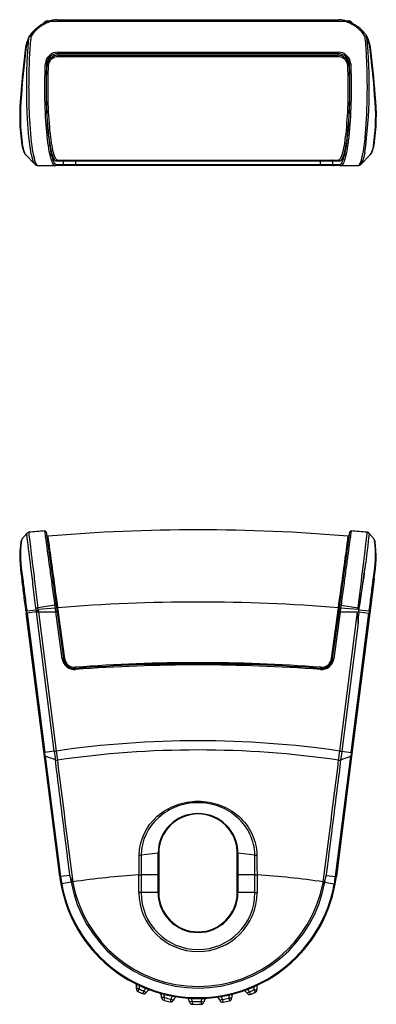
# Model space of a CAD drawing. Units: millimetres. Extents: x 274 to 3894, y -2654 to 831.
# Drawn here: x 3201 to 3265, y -106 to 70 of the extents above; entities that cross this region are included whole.
import ezdxf

# ---------------------------------------------------------------- set-up
doc = ezdxf.new("R2010")
doc.units = ezdxf.units.MM
doc.layers.add('hidden', color=2, linetype='Continuous')
doc.layers.add('tangent', color=7, linetype='Continuous')
doc.layers.add('visible', color=7, linetype='Continuous', lineweight=50)

msp = doc.modelspace()

# ---------------------------------------------------------------- linework, layer by layer
at = {"color": 7, "linetype": 'Continuous', "lineweight": 25}
for centre, radius, start, end in [((3261.49, 43.62), 0.0815, 260.1473, 270.2392), ((3232.91, -79.95), 24.88, 340.7012, 343.996)]:
    msp.add_arc(centre, radius, start, end, dxfattribs=at)
for points, knots in [([(3206.1, -22.47), (3206.1, -22.48), (3206.11, -22.54), (3206.17, -22.97), (3206.28, -23.76), (3206.6, -26.12), (3206.82, -27.68), (3207.31, -31.24), (3207.58, -33.22), (3207.86, -35.24)], [0.1632466, 0.1632466, 0.1632466, 0.1632466, 0.25, 0.25, 0.5, 0.5, 0.75, 0.75, 1, 1, 1, 1]), ([(3263.47, -21.97), (3263.47, -21.97), (3263.46, -22.01), (3263.41, -22.4), (3263.33, -23.1), (3263.13, -24.68), (3263.05, -25.3), (3262.88, -26.68), (3262.79, -27.43), (3262.69, -28.26)], [0.4139649, 0.4139649, 0.4139649, 0.4139649, 0.5, 0.5, 0.75, 0.75, 0.875, 0.875, 1, 1, 1, 1])]:
    msp.add_open_spline(points, degree=3, knots=knots, dxfattribs=at)
at = {"layer": 'hidden', "linetype": 'Continuous', "lineweight": 25}
for centre, radius, start, end in [((3204.44, 44.24), 0.694, 266.9085, 269.3582), ((3232.91, -78.95), 7, 122.0339, 127.0549), ((3240.41, -104.73), 1.5, 33.6632, 60.4439), ((3229.91, -105.7), 1.5, 10.1531, 38.6886), ((3235.41, -105.74), 1.5, 22.3532, 49.9984)]:
    msp.add_arc(centre, radius, start, end, dxfattribs=at)
at = {"layer": 'tangent', "color": 7, "linetype": 'Continuous', "lineweight": 25}
for p, q in [((3205.9, 69.19), (3205.63, 69.19)), ((3205.8, 69.02), (3205.9, 69.19)), ((3206.2, 69.19), (3205.9, 69.19)), ((3259.3, 69.22), (3206.52, 69.22)), ((3259.92, 69.19), (3259.62, 69.19)), ((3260.19, 69.19), (3259.92, 69.19)), ((3260.02, 69.02), (3259.92, 69.19)), ((3207.93, 63.75), (3257.89, 63.75)), ((3207.93, 63.48), (3208.01, 63.21)), ((3257.88, 63.48), (3207.93, 63.48)), ((3208.01, 63.21), (3257.81, 63.21)), ((3257.81, 63.21), (3257.88, 63.48)), ((3205.96, 61.39), (3205.89, 61.67)), ((3257.8, 62.95), (3208.02, 62.95)), ((3259.93, 61.67), (3259.85, 61.39)), ((3208.9, 44.34), (3207.66, 44.34)), ((3208.9, 43.74), (3208.9, 44.34)), ((3211.03, 44.34), (3208.9, 44.34)), ((3211.03, 44.34), (3211.03, 43.74)), ((3254.79, 44.34), (3211.03, 44.34)), ((3254.79, 43.74), (3254.79, 44.34)), ((3256.92, 44.34), (3254.79, 44.34)), ((3256.92, 44.34), (3256.92, 43.74)), ((3258.16, 44.34), (3256.92, 44.34)), ((3207.59, 43.75), (3207.66, 43.76)), ((3207.75, 43.74), (3208.9, 43.74)), ((3208.9, 43.74), (3211.03, 43.74)), ((3211.03, 43.74), (3254.79, 43.74)), ((3254.79, 43.74), (3256.92, 43.74)), ((3256.92, 43.74), (3258.07, 43.74)), ((3258.16, 43.76), (3258.23, 43.75)), ((3258.43, 43.55), (3261.47, 43.54)), ((3207.46, -35.27), (3207.39, -34.77)), ((3258.43, -34.77), (3258.36, -35.27)), ((3258.43, -34.77), (3261.47, -35.25)), ((3202.41, -36.18), (3205.57, -61)), ((3204.01, -35.58), (3203.98, -35.3)), ((3204.08, -35.97), (3204.04, -35.58)), ((3204.09, -35.99), (3204.44, -35.95)), ((3207.24, -60.79), (3204.09, -35.99)), ((3204.39, -35.55), (3204.44, -35.93)), ((3204.44, -35.93), (3207.59, -60.74)), ((3204.44, -35.95), (3207.55, -35.95)), ((3207.55, -35.95), (3207.46, -35.27)), ((3207.75, -35.92), (3207.55, -35.95)), ((3208.7, -44.33), (3207.55, -35.95)), ((3207.86, -35.24), (3209.09, -44.27)), ((3256.72, -44.27), (3257.96, -35.24)), ((3258.27, -35.95), (3257.12, -44.33)), ((3258.16, -35.27), (3257.96, -35.24)), ((3258.27, -35.95), (3258.07, -35.92)), ((3258.23, -60.74), (3261.38, -35.95)), ((3258.36, -35.27), (3258.27, -35.95)), ((3258.27, -35.95), (3261.38, -35.95)), ((3260.25, -61), (3263.41, -36.18)), ((3261.48, -37.97), (3258.58, -60.78)), ((3208.9, -44.3), (3208.7, -44.33)), ((3208.9, -44.3), (3209.09, -44.27)), ((3256.92, -44.3), (3256.72, -44.27)), ((3256.92, -44.3), (3257.12, -44.33)), ((3211.03, -46.02), (3211.01, -45.82)), ((3211.03, -46.02), (3211.04, -46.22)), ((3254.79, -46.02), (3254.77, -46.22)), ((3254.79, -46.02), (3254.8, -45.82)), ((3205.65, -61.63), (3208.37, -83.08)), ((3257.44, -83.08), (3260.17, -61.63)), ((3210.06, -82.91), (3208.37, -83.08)), ((3210.27, -84.12), (3208.58, -84.43)), ((3222.38, -85.95), (3222.38, -82.8)), ((3222.76, -82.78), (3222.76, -85.95)), ((3225.79, -85.95), (3225.79, -82.78)), ((3225.91, -82.78), (3225.79, -82.78)), ((3240.03, -82.78), (3239.91, -82.78)), ((3240.03, -82.78), (3240.03, -85.95)), ((3243.06, -85.95), (3243.06, -82.78)), ((3243.44, -82.8), (3243.44, -85.95)), ((3255.54, -84.12), (3255.46, -84.1)), ((3255.54, -84.12), (3257.23, -84.43)), ((3255.76, -82.91), (3257.44, -83.08)), ((3208.58, -84.43), (3208.44, -84.45)), ((3257.23, -84.43), (3257.38, -84.45)), ((3222.76, -85.95), (3222.38, -85.95)), ((3225.79, -85.95), (3222.76, -85.95)), ((3225.91, -85.95), (3225.79, -85.95)), ((3240.03, -85.95), (3239.91, -85.95)), ((3243.06, -85.95), (3240.03, -85.95)), ((3243.06, -85.95), (3243.44, -85.95))]:
    msp.add_line(p, q, dxfattribs=at)
for centre, radius, start, end in [((3208.29, 63.3), 6.12, 120.7331, 148.0907), ((3215.13, 49.64), 21.39, 113.7305, 117.7792), ((3207.77, 66.95), 2.59, 89.7612, 118.7081), ((3258.05, 66.95), 2.59, 61.2917, 90.2389), ((3250.69, 49.64), 21.39, 62.2208, 66.2695), ((3257.53, 63.3), 6.12, 32.0439, 59.2678), ((3222.02, 59.81), 20.39, 160.9932, 165.9375), ((3172.3, 57.79), 91.17, 352.4764, 5.454), ((3243.91, 59.83), 20.27, 14.0859, 19.077), ((3349.59, 45.93), 148.54, 172.7187, 176.0842), ((3207.85, 61.57), 2.18, 87.9496, 175.9199), ((3207.85, 61.52), 1.96, 87.4235, 175.7476), ((3207.95, 61.22), 1.99, 88.2091, 175.2647), ((3257.87, 61.22), 1.99, 4.7331, 91.7932), ((3257.97, 61.52), 1.96, 4.2549, 92.5739), ((3257.97, 61.57), 2.18, 4.0823, 92.0482), ((3112.56, 45.56), 152.22, 3.9494, 7.247), ((3207.95, 61.17), 1.78, 87.8571, 175.0731), ((3257.87, 61.17), 1.78, 4.9243, 92.1455), ((3237.76, 52.34), 36.55, 174.1367, 188.3891), ((3228.19, 52.34), 36.42, 351.5421, 5.8414), ((3207.41, 43.64), 0.0965, 255.0015, 270.0644), ((3258.4, 43.64), 0.0965, 269.9588, 284.9985), ((3222.91, -25.85), 21.67, 173.08, 190.4248), ((3242.41, -25.86), 22.16, 349.6455, 6.7561), ((3232.81, -205.63), 172.73, 98.4609, 99.4865), ((3232.91, -335.95), 301.75, 85.2378, 94.7622), ((3203.1, -42.04), 5.9, 96.7485, 98.1704), ((3070.1, -52.61), 133.33, 7.0789, 7.2665), ((3195.91, -36.29), 8.49, 4.9552, 7.0518), ((3349.49, -46.83), 86.74, 172.6594, 172.9477), ((3210.88, -44.03), 2.2, 187.8, 274.3159), ((3210.88, -44.03), 1.8, 187.8, 274.3159), ((3232.91, -335.95), 290.95, 85.6841, 94.3159), ((3232.91, -335.95), 290.55, 85.6841, 94.3159), ((3254.94, -44.03), 2.2, 265.6841, 352.2), ((3254.94, -44.03), 1.8, 265.6841, 352.2), ((3232.91, -235.95), 177.03, 81.7778, 98.2222), ((3746.64, 13.38), 544.48, 187.8293, 187.9935), ((3971.38, 45.52), 771.15, 187.91991, 188.04174), ((3232.91, -235.95), 175.39, 81.7755, 98.2245), ((2577.18, 33.91), 687.59, 351.95133, 352.08804), ((5677.3, 240.56), 2487.99, 186.99333, 187.49718), ((660.55, 256.71), 2616.97, 352.51782, 352.99684), ((3232.91, -79), 7.12, 0.3144, 179.6856), ((3208.14, -81.43), 1.66, 272.9876, 278.048), ((3232.72, -79.98), 24.54, 187.2432, 190.4377), ((3241.75, -78.19), 32.03, 189.1363, 190.6599), ((3193.53, 7.61), 93.24, 280.343, 280.5168), ((3232.91, -79.95), 23.02, 190.4299, 349.5701), ((3232.91, -235.95), 153.52, 93.9328, 98.3641), ((3232.91, -235.95), 153.52, 81.6356, 86.0672), ((3212.94, -76.2), 43.33, 349.4707, 350.6874), ((3233.1, -79.98), 24.54, 349.5623, 352.7568), ((3257.66, -81.6), 1.49, 261.6672, 267.2971), ((3232.91, -79.95), 24.73, 190.4299, 349.5701), ((3232.91, -79.95), 22.73, 190.9008, 349.1194), ((3232.91, -85.95), 10.53, 180, 0), ((3232.91, -85.95), 10.15, 180, 0), ((3232.91, -85.95), 7.12, 180, 0)]:
    msp.add_arc(centre, radius, start, end, dxfattribs=at)
for centre, major_axis, ratio, start_param, end_param in [((3206.1, 68.84), (0, 0.5), 0.573576, 0, 0.785398), ((3206.55, 68.8), (0.196, -0.46), 0.469154, 2.484263, 3.142673), ((3259.27, 68.8), (-0.196, -0.46), 0.469154, 3.141344, 3.798922), ((3259.71, 68.84), (0, -0.5), 0.573576, 2.356194, 3.141593), ((3203.13, 66.22), (0.472, -0.165), 0.374324, 2.629916, 3.142947), ((3203.13, 66.22), (0.42, -0.272), 0.553171, 1.996918, 3.142389), ((3203.13, 66.22), (-0.497, 0.051), 0.642895, 4.851349, 5.64868), ((3262.68, 66.23), (-0.419, -0.273), 0.553464, 3.141593, 4.284588), ((3262.68, 66.23), (0.497, 0.052), 0.643732, 0.633827, 1.431275), ((3262.68, 66.23), (-0.472, -0.166), 0.374542, 3.140426, 3.652289), ((3202.63, 64.57), (0.496, -0.066), 0.484503, 2.519794, 3.143893), ((3202.63, 64.57), (0.484, -0.124), 0.340905, 2.56874, 3.144024), ((3207.94, 63.66), (0, 0.2), 0.079528, 1.106738, 2.687807), ((3208, 63.03), (0, -0.2), 0.079429, 1.151256, 2.687807), ((3257.82, 63.03), (0, -0.2), 0.079429, 3.595378, 5.131929), ((3257.88, 63.66), (0, 0.2), 0.079528, 3.595378, 5.176447), ((3263.18, 64.57), (-0.496, -0.066), 0.485045, 3.140722, 3.763306), ((3263.18, 64.57), (-0.484, -0.124), 0.340784, 3.140187, 3.714118), ((3205.69, 61.67), (-0.2, 0.009), 0.300352, 3.284362, 4.807935), ((3260.13, 61.67), (0.2, 0.009), 0.300352, 1.47525, 2.998823), ((3206.16, 61.39), (0.2, -0.009), 0.303221, 3.284499, 4.806822), ((3259.66, 61.39), (-0.2, -0.009), 0.303221, 1.476364, 2.998686), ((3201.79, 56.12), (0.499, -0.037), 0.21347, 3.137956, 3.828932), ((3264.03, 56.09), (-0.499, -0.037), 0.216338, 2.454248, 3.142257), ((3201.97, 47.32), (0.489, 0.105), 0.855956, 3.136762, 3.688153), ((3263.84, 47.29), (-0.489, 0.107), 0.858679, 2.597332, 3.146522), ((3207.86, 44.34), (0.001, 0.2), 0.990699, 0.002629, 1.573406), ((3209.09, 44.34), (0, -0.2), 0.990748, 3.141593, 4.712389), ((3211.01, 44.34), (0, -0.2), 0.075255, 1.570796, 3.141593), ((3254.8, 44.34), (0, -0.2), 0.075255, 3.141593, 4.712389), ((3256.72, 44.34), (0, -0.2), 0.990748, 1.570796, 3.141593), ((3257.96, 44.34), (0, -0.2), 0.990748, 1.570796, 3.141574), ((3207.39, 43.75), (0.052, 0.193), 0.990082, 3.405029, 4.973932), ((3207.55, 57.48), (0, -13.94), 0.135018, 6.234622, 6.283185), ((3207.55, 43.74), (0, 0.2), 0.990748, 3.141593, 4.712389), ((3207.75, 57.48), (0, 13.74), 0.136983, 3.092209, 3.141593), ((3208.7, 43.74), (0, 0.2), 0.990748, 3.141593, 4.712389), ((3211.04, 43.74), (0, 0.2), 0.075255, 1.570796, 3.141593), ((3254.77, 43.74), (0, 0.2), 0.075255, 3.141593, 4.712389), ((3257.12, 43.74), (0, 0.2), 0.990748, 1.570796, 3.141593), ((3258.07, 57.48), (0, -13.74), 0.136983, 0, 0.049384), ((3258.27, 43.74), (0, -0.2), 0.990748, 4.712389, 6.283185), ((3258.43, 43.75), (0.052, -0.193), 0.990082, 4.450846, 6.019749), ((3258.27, 57.48), (0, 13.94), 0.135018, 3.141593, 3.190156), ((3201.79, -23.55), (0.473, -0.161), 0.974262, 2.789319, 3.156418), ((3264.03, -23.56), (-0.475, -0.157), 0.973695, 3.127684, 3.50161), ((3201.97, -29.91), (0.496, 0.063), 0.505453, 2.348466, 3.141593), ((3263.84, -29.97), (0.496, -0.063), 0.500738, 0, 0.793055), ((3207.39, -34.78), (0.198, 0.027), 0.036667, 0, 1.568902), ((3258.43, -34.78), (0.198, -0.027), 0.036667, 1.57269, 3.141593), ((3204.34, -35.26), (0.496, 0.06), 0.021704, 1.570221, 2.35601), ((3207.86, -35.24), (0.198, 0.027), 0.000358, 3.141593, 4.71237), ((3208.42, -83.05), (-0.198, -0.025), 0.704296, 0.001049, 0.204845)]:
    msp.add_ellipse(centre, major_axis=major_axis, ratio=ratio, start_param=start_param, end_param=end_param, dxfattribs=at)
for points, knots in [([(3203.81, 43.79), (3203.72, 43.9), (3203.62, 44.07), (3203.37, 44.71), (3203.22, 45.28), (3202.83, 47.43), (3202.62, 49.51), (3202.42, 53.04), (3202.38, 54.31), (3202.34, 56.87), (3202.34, 58.17), (3202.38, 60.75), (3202.43, 61.99), (3202.56, 64.35), (3202.65, 65.46), (3202.75, 66.45)], [0.0454321, 0.0454321, 0.0454321, 0.0454321, 0.125, 0.125, 0.25, 0.25, 0.5, 0.5, 0.625, 0.625, 0.75, 0.75, 0.875, 0.875, 1, 1, 1, 1]), ([(3203.09, 66.54), (3202.99, 65.55), (3202.9, 64.43), (3202.77, 62.04), (3202.73, 60.79), (3202.69, 58.18), (3202.69, 56.87), (3202.72, 54.28), (3202.77, 53), (3202.96, 49.43), (3203.17, 47.32), (3203.57, 45.15), (3203.72, 44.58), (3204.02, 43.79), (3204.18, 43.57), (3204.34, 43.54)], [0, 0, 0, 0, 0.125, 0.125, 0.25, 0.25, 0.375, 0.375, 0.5, 0.5, 0.75, 0.75, 0.875, 0.875, 1, 1, 1, 1]), ([(3261.47, 43.54), (3261.79, 43.6), (3262.11, 44.43), (3262.64, 47.35), (3262.85, 49.42), (3263.11, 54.2), (3263.15, 56.91), (3263.08, 60.78), (3263.04, 62.06), (3262.91, 64.44), (3262.82, 65.55), (3262.72, 66.55)], [0, 0, 0, 0, 0.25, 0.25, 0.5, 0.5, 0.75, 0.75, 0.875, 0.875, 1, 1, 1, 1]), ([(3207.39, 43.55), (3207.24, 43.59), (3207.1, 43.75), (3206.83, 44.32), (3206.69, 44.73), (3206.31, 46.26), (3206.09, 47.72), (3205.76, 51.22), (3205.65, 53.26), (3205.58, 56.44), (3205.58, 57.5), (3205.6, 59.63), (3205.63, 60.7), (3205.67, 61.73)], [0, 0, 0, 0, 0.125, 0.125, 0.25, 0.25, 0.5, 0.5, 0.75, 0.75, 0.875, 0.875, 1, 1, 1, 1]), ([(3205.89, 61.67), (3205.8, 59.64), (3205.78, 57.5), (3205.86, 53.32), (3205.97, 51.31), (3206.3, 47.86), (3206.52, 46.42), (3206.89, 44.91), (3207.03, 44.51), (3207.3, 43.95), (3207.44, 43.79), (3207.59, 43.75)], [0, 0, 0, 0, 0.25, 0.25, 0.5, 0.5, 0.75, 0.75, 0.875, 0.875, 1, 1, 1, 1]), ([(3258.23, 43.75), (3258.37, 43.79), (3258.52, 43.95), (3258.79, 44.52), (3258.92, 44.91), (3259.18, 45.93), (3259.29, 46.54), (3259.51, 47.94), (3259.6, 48.74), (3259.85, 51.33), (3259.96, 53.34), (3260.02, 56.46), (3260.02, 57.53), (3260, 59.62), (3259.97, 60.65), (3259.93, 61.67)], [0, 0, 0, 0, 0.125, 0.125, 0.25, 0.25, 0.375, 0.375, 0.5, 0.5, 0.75, 0.75, 0.875, 0.875, 1, 1, 1, 1]), ([(3260.15, 61.73), (3260.19, 60.7), (3260.22, 59.65), (3260.24, 57.53), (3260.23, 56.44), (3260.17, 53.28), (3260.06, 51.24), (3259.81, 48.62), (3259.72, 47.8), (3259.5, 46.38), (3259.38, 45.76), (3259.13, 44.73), (3259, 44.33), (3258.72, 43.76), (3258.57, 43.59), (3258.43, 43.55)], [0, 0, 0, 0, 0.125, 0.125, 0.25, 0.25, 0.5, 0.5, 0.625, 0.625, 0.75, 0.75, 0.875, 0.875, 1, 1, 1, 1]), ([(3207.66, 44.34), (3207.52, 44.34), (3207.38, 44.46), (3207.11, 44.94), (3206.98, 45.3), (3206.61, 46.7), (3206.39, 48.06), (3206.06, 51.37), (3205.95, 53.31), (3205.88, 56.32), (3205.88, 57.37), (3205.9, 59.4), (3205.92, 60.4), (3205.96, 61.39)], [0, 0, 0, 0, 0.125, 0.125, 0.25, 0.25, 0.5, 0.5, 0.75, 0.75, 0.875, 0.875, 1, 1, 1, 1]), ([(3206.18, 61.33), (3206.14, 60.36), (3206.11, 59.37), (3206.09, 57.37), (3206.1, 56.34), (3206.17, 53.37), (3206.28, 51.46), (3206.6, 48.21), (3206.82, 46.86), (3207.31, 45.03), (3207.58, 44.54), (3207.86, 44.54)], [0, 0, 0, 0, 0.125, 0.125, 0.25, 0.25, 0.5, 0.5, 0.75, 0.75, 1, 1, 1, 1]), ([(3257.96, 44.54), (3258.23, 44.54), (3258.51, 45.03), (3259, 46.85), (3259.22, 48.19), (3259.7, 53.06), (3259.81, 57.45), (3259.64, 61.33)], [0, 0, 0, 0, 0.25, 0.25, 0.5, 0.5, 1, 1, 1, 1]), ([(3259.85, 61.39), (3259.94, 59.42), (3259.96, 57.33), (3259.86, 53.29), (3259.75, 51.35), (3259.43, 48.05), (3259.21, 46.68), (3258.84, 45.3), (3258.71, 44.94), (3258.44, 44.46), (3258.3, 44.34), (3258.16, 44.34)], [0, 0, 0, 0, 0.25, 0.25, 0.5, 0.5, 0.75, 0.75, 0.875, 0.875, 1, 1, 1, 1]), ([(3201.6, 47.01), (3201.71, 46.48), (3201.83, 46.07), (3202.02, 45.66), (3202.09, 45.55), (3202.16, 45.47), (3202.16, 45.47), (3202.17, 45.46)], [0, 0, 0, 0, 0.5, 0.5, 0.75, 0.75, 0.7677379, 0.7677379, 0.7677379, 0.7677379]), ([(3203.98, -35.3), (3203.83, -34), (3203.68, -32.74), (3203.37, -30.28), (3203.22, -29.11), (3202.83, -25.92), (3202.62, -24.19), (3202.42, -22.63), (3202.38, -22.27), (3202.35, -22.01), (3202.35, -21.96), (3202.35, -21.96)], [0, 0, 0, 0, 0.125, 0.125, 0.25, 0.25, 0.5, 0.5, 0.625, 0.625, 0.686196, 0.686196, 0.686196, 0.686196]), ([(3202.69, -21.78), (3202.69, -21.78), (3202.7, -21.82), (3202.72, -22.09), (3202.77, -22.45), (3202.96, -24.02), (3203.17, -25.77), (3203.57, -29), (3203.72, -30.18), (3204.02, -32.67), (3204.18, -33.94), (3204.34, -35.25)], [0.314062, 0.314062, 0.314062, 0.314062, 0.375, 0.375, 0.5, 0.5, 0.75, 0.75, 0.875, 0.875, 1, 1, 1, 1]), ([(3207.39, -34.77), (3207.24, -33.7), (3207.1, -32.66), (3206.83, -30.62), (3206.69, -29.62), (3206.31, -26.85), (3206.09, -25.23), (3205.76, -22.8), (3205.65, -21.99), (3205.59, -21.57), (3205.58, -21.51), (3205.58, -21.51)], [0, 0, 0, 0, 0.125, 0.125, 0.25, 0.25, 0.5, 0.5, 0.75, 0.75, 0.833056, 0.833056, 0.833056, 0.833056]), ([(3257.96, -35.24), (3258.23, -33.25), (3258.51, -31.24), (3259, -27.7), (3259.22, -26.14), (3259.6, -23.36), (3259.72, -22.49), (3259.72, -22.48)], [0, 0, 0, 0, 0.25, 0.25, 0.5, 0.5, 0.8388716, 0.8388716, 0.8388716, 0.8388716]), ([(3260.23, -21.52), (3260.23, -21.52), (3260.23, -21.57), (3260.17, -21.99), (3260.06, -22.79), (3259.81, -24.6), (3259.72, -25.32), (3259.5, -26.89), (3259.38, -27.75), (3259.13, -29.62), (3259, -30.6), (3258.72, -32.64), (3258.57, -33.7), (3258.43, -34.77)], [0.1679165, 0.1679165, 0.1679165, 0.1679165, 0.25, 0.25, 0.5, 0.5, 0.625, 0.625, 0.75, 0.75, 0.875, 0.875, 1, 1, 1, 1]), ([(3261.47, -35.25), (3261.79, -32.63), (3262.11, -30.07), (3262.64, -25.74), (3262.85, -24.02), (3263.07, -22.2), (3263.12, -21.79), (3263.12, -21.78)], [0, 0, 0, 0, 0.25, 0.25, 0.5, 0.5, 0.6840735, 0.6840735, 0.6840735, 0.6840735]), ([(3201.6, -29.78), (3201.71, -30.68), (3201.83, -31.64), (3202.02, -33.14), (3202.09, -33.66), (3202.22, -34.7), (3202.29, -35.22), (3202.35, -35.75)], [0, 0, 0, 0, 0.5, 0.5, 0.75, 0.75, 1, 1, 1, 1]), ([(3263.46, -35.75), (3263.53, -35.23), (3263.6, -34.72), (3263.72, -33.7), (3263.79, -33.19), (3263.91, -32.19), (3263.98, -31.7), (3264.1, -30.75), (3264.16, -30.29), (3264.21, -29.84)], [0, 0, 0, 0, 0.25, 0.25, 0.5, 0.5, 0.75, 0.75, 1, 1, 1, 1]), ([(3258.58, -60.79), (3258.54, -61.06), (3258.5, -61.33), (3258.43, -61.85), (3258.39, -62.1), (3258.36, -62.33)], [0, 0, 0, 0, 0.5, 0.5, 1, 1, 1, 1]), ([(3210.06, -82.91), (3209.59, -79.27), (3209.14, -75.64), (3208.26, -68.67), (3207.84, -65.39), (3207.46, -62.33)], [0, 0, 0, 0, 0.5, 0.5, 1, 1, 1, 1]), ([(3258.36, -62.33), (3257.98, -65.38), (3257.56, -68.7), (3256.68, -75.65), (3256.22, -79.28), (3255.76, -82.91)], [0, 0, 0, 0, 0.5, 0.5, 1, 1, 1, 1]), ([(3222.4, -79.28), (3222.41, -76.61), (3223.69, -74.09), (3226.63, -71.5), (3227.79, -70.83), (3230.27, -69.91), (3231.58, -69.67), (3234.25, -69.67), (3235.56, -69.91), (3238.04, -70.83), (3239.19, -71.5), (3241.15, -73.23), (3241.95, -74.29), (3243.08, -76.64), (3243.41, -77.95), (3243.42, -79.28)], [0, 0, 0, 0, 0.25, 0.25, 0.375, 0.375, 0.5, 0.5, 0.625, 0.625, 0.75, 0.75, 0.875, 0.875, 1, 1, 1, 1]), ([(3243.04, -79.27), (3243.04, -77.98), (3242.72, -76.72), (3241.64, -74.44), (3240.87, -73.41), (3238.98, -71.73), (3237.87, -71.08), (3235.47, -70.18), (3234.2, -69.95), (3231.62, -69.95), (3230.36, -70.18), (3227.96, -71.07), (3226.85, -71.73), (3224.01, -74.24), (3222.78, -76.7), (3222.78, -79.27)], [0, 0, 0, 0, 0.125, 0.125, 0.25, 0.25, 0.375, 0.375, 0.5, 0.5, 0.625, 0.625, 0.75, 0.75, 1, 1, 1, 1])]:
    msp.add_open_spline(points, degree=3, knots=knots, dxfattribs=at)
for points in [[(3263.65, 45.47), (3263.85, 45.67), (3264.04, 46.19), (3264.21, 46.98)], [(3204.34, 43.54), (3205.35, 43.55), (3206.37, 43.55), (3207.39, 43.55)], [(3264.42, -23.25), (3264.39, -23.15), (3264.35, -23.08), (3264.32, -23.03)], [(3263.55, -36.2), (3263.55, -36.2), (3263.5, -36.19), (3263.41, -36.18)], [(3222.38, -82.8), (3222.39, -81.62), (3222.4, -80.45), (3222.4, -79.28)], [(3222.78, -79.27), (3222.77, -80.44), (3222.77, -81.61), (3222.76, -82.78)], [(3225.79, -82.78), (3225.79, -81.51), (3225.79, -80.23), (3225.79, -78.96)], [(3240.03, -78.96), (3240.03, -80.23), (3240.03, -81.51), (3240.03, -82.78)], [(3243.06, -82.78), (3243.05, -81.61), (3243.05, -80.44), (3243.04, -79.27)], [(3243.42, -79.28), (3243.42, -80.45), (3243.43, -81.62), (3243.44, -82.8)]]:
    msp.add_open_spline(points, degree=3, dxfattribs=at)
at = {"layer": 'visible', "lineweight": 25}
for p, q in [((3205.63, 69.19), (3205.12, 68.69)), ((3205.98, 69.34), (3206.1, 69.34)), ((3206.1, 69.34), (3206.54, 69.34)), ((3207.78, 69.54), (3258.04, 69.54)), ((3259.26, 69.34), (3259.71, 69.34)), ((3259.71, 69.34), (3259.84, 69.34)), ((3260.69, 68.7), (3260.19, 69.19)), ((3202.17, 45.46), (3203.81, 43.8)), ((3207.86, 44.54), (3257.96, 44.54)), ((3261.9, 43.7), (3263.65, 45.47)), ((3204.44, 43.54), (3207.55, 43.54)), ((3208.7, 43.54), (3207.55, 43.54)), ((3211.04, 43.54), (3208.7, 43.54)), ((3254.77, 43.54), (3211.04, 43.54)), ((3257.12, 43.54), (3254.77, 43.54)), ((3258.27, 43.54), (3257.12, 43.54)), ((3258.27, 43.54), (3261.38, 43.54)), ((3261.38, 43.54), (3261.59, 43.54)), ((3261.59, 43.54), (3261.63, 43.55)), ((3261.64, 43.54), (3261.7, 43.6)), ((3261.64, 43.55), (3261.68, 43.56)), ((3202.34, -21.97), (3201.5, -23.03)), ((3205.8, -21.69), (3207.59, -34.75)), ((3258.23, -34.75), (3260.02, -21.69)), ((3264.32, -23.03), (3263.47, -21.97)), ((3264.34, -30.04), (3263.61, -35.77)), ((3207.59, -34.75), (3207.66, -35.24)), ((3258.16, -35.24), (3258.23, -34.75)), ((3205.45, -61.25), (3202.26, -36.2)), ((3202.35, -35.75), (3204.02, -35.58)), ((3204.08, -35.97), (3202.41, -36.18)), ((3207.46, -35.27), (3204.39, -35.55)), ((3207.46, -35.27), (3207.46, -35.27)), ((3207.66, -35.24), (3207.75, -35.92)), ((3207.75, -35.92), (3208.9, -44.3)), ((3256.92, -44.3), (3258.07, -35.92)), ((3258.07, -35.92), (3258.16, -35.24)), ((3261.51, -35.56), (3258.36, -35.27)), ((3258.36, -35.27), (3258.36, -35.27)), ((3263.55, -36.2), (3260.37, -61.25)), ((3261.59, -35.95), (3261.63, -35.57)), ((3261.59, -35.95), (3263.41, -36.18)), ((3261.64, -35.57), (3261.68, -35.29)), ((3261.64, -35.57), (3263.47, -35.75)), ((3263.61, -35.77), (3263.55, -36.2)), ((3208.23, -83.09), (3205.45, -61.25)), ((3207.24, -60.79), (3205.57, -61)), ((3260.37, -61.25), (3257.59, -83.09)), ((3258.58, -60.79), (3260.25, -61)), ((3207.46, -62.33), (3205.65, -61.63)), ((3258.36, -62.33), (3260.17, -61.63)), ((3225.79, -78.96), (3222.78, -79.27)), ((3225.91, -78.95), (3225.91, -82.78)), ((3225.91, -78.95), (3225.91, -85.95)), ((3239.91, -82.78), (3239.91, -78.95)), ((3239.91, -78.95), (3239.91, -85.95)), ((3239.91, -85.95), (3239.91, -78.95)), ((3243.04, -79.27), (3240.03, -78.96)), ((3210.13, -83.28), (3210.06, -82.91)), ((3225.79, -82.78), (3222.76, -82.78)), ((3225.91, -82.78), (3225.91, -85.95)), ((3239.91, -85.95), (3239.91, -82.78)), ((3243.06, -82.78), (3240.03, -82.78)), ((3221.91, -103.13), (3221.91, -102.26)), ((3221.91, -102.26), (3221.91, -103.13)), ((3222.41, -103.13), (3221.91, -103.13)), ((3222.41, -103.13), (3222.2, -103.58)), ((3222.41, -102.5), (3222.41, -103.13)), ((3242.91, -103.28), (3242.91, -102.73)), ((3242.91, -103.28), (3243.11, -103.74)), ((3242.91, -103.28), (3243.41, -103.28)), ((3243.41, -102.5), (3243.41, -103.28)), ((3223.26, -103.49), (3223.07, -103.95)), ((3223.26, -103.49), (3223.67, -103.77)), ((3226.91, -104.66), (3226.41, -104.65)), ((3226.91, -104.66), (3226.79, -105.15)), ((3228.07, -104.91), (3227.98, -105.41)), ((3228.07, -104.91), (3228.53, -105.11)), ((3237.26, -104.97), (3236.8, -105.17)), ((3237.26, -104.97), (3237.35, -105.47)), ((3238.41, -104.74), (3238.52, -105.23)), ((3238.41, -104.74), (3238.91, -104.74)), ((3242.07, -103.62), (3241.66, -103.9)), ((3242.07, -103.62), (3242.26, -104.09)), ((3231.88, -105.35), (3231.39, -105.43)), ((3231.88, -105.35), (3231.86, -105.85)), ((3233.45, -105.36), (3233.46, -105.86)), ((3233.45, -105.36), (3233.94, -105.45))]:
    msp.add_line(p, q, dxfattribs=at)
for centre, radius, start, end in [((3208.13, 63.01), 6.43, 119.5977, 147.3068), ((3213.4, 52.32), 18.35, 112.6065, 117.425), ((3205.98, 68.84), 0.5, 90, 135), ((3207.73, 65.91), 3.63, 89.8511, 112.361), ((3258.07, 65.89), 3.65, 67.445, 90.4551), ((3251.75, 50.96), 19.87, 62.675, 67.1259), ((3259.84, 68.84), 0.5, 45, 90), ((3257.7, 63.02), 6.43, 32.8205, 60.4287), ((3219.53, 60.35), 17.91, 160.3461, 165.9962), ((3203.13, 66.22), 0.5, 147.0384, 160.6852), ((3262.68, 66.23), 0.5, 19.3816, 33.0885), ((3245.52, 60.12), 18.72, 14.1668, 19.593), ((3350.65, 45.5), 149.74, 172.6598, 175.9203), ((3202.63, 64.57), 0.5, 165.6654, 172.4117), ((3263.18, 64.57), 0.5, 7.5804, 14.3563), ((3113.17, 45.29), 151.74, 4.0961, 7.3271), ((3235.68, 52.41), 34.59, 173.7798, 188.6315), ((3230.25, 52.41), 34.48, 351.2927, 6.1893), ((3204.38, 44.3), 0.761, 222.3189, 260.0794), ((3204.33, 43.88), 0.331, 256.7197, 270.613), ((3204.44, 44.24), 0.694, 258.5653, 260.6618), ((3207.42, 43.82), 0.269, 269.0265, 297.2617), ((3207.46, 43.76), 0.199, 295.471, 0.3917), ((3258.36, 43.76), 0.199, 179.6083, 244.5978), ((3258.39, 43.78), 0.226, 240.7494, 274.2936), ((3261.48, 44.03), 0.485, 271.634, 289.8775), ((3202.71, -22.24), 0.446, 91.6987, 143.2866), ((3232.91, -335.95), 315.62, 94.9665, 95.4941), ((3205.6, -21.71), 0.2, 7.7983, 93.6285), ((3206.08, -22.27), 0.2, 194.1853, 275.0557), ((3232.91, -335.95), 314.62, 85.1116, 94.8883), ((3259.74, -22.27), 0.2, 264.413, 352.198), ((3260.22, -21.71), 0.2, 85.5668, 172.201), ((3232.91, -335.95), 315.62, 84.5068, 85.0334), ((3263.1, -22.24), 0.453, 36.9735, 87.1491), ((3220.33, -26.22), 19.22, 171.5762, 191.0117), ((3202.35, -23.7), 1.08, 142.3189, 163.7484), ((3263.42, -23.72), 1.13, 16.039, 37.1627), ((3245.3, -26.22), 19.4, 349.0493, 8.3288), ((3189.47, -20.16), 73.67, 347.9399, 353.6933), ((2966.75, 10.81), 298.51, 351.1161, 352.4791), ((3202.41, -36.34), 0.596, 95.2118, 109.3973), ((3251.82, -29.75), 49.97, 186.9352, 187.4215), ((3205.01, -36.29), 0.969, 131.3848, 161.0065), ((3204.88, -40.72), 4.81, 95.2995, 99.4147), ((3204.4, -35.59), 0.0434, 97.8425, 137.37), ((3206.76, -29.77), 5.55, 277.2781, 279.3293), ((3259.06, -29.77), 5.55, 260.6707, 262.7219), ((3216.8, -39.17), 44.7, 1.547, 4.134), ((3050.95, -61.28), 212.12, 6.9666, 7.0497), ((3263.25, -37.76), 2.02, 79.8236, 83.9844), ((3210.88, -44.03), 2, 187.8, 274.3159), ((3232.91, -335.95), 290.75, 85.6841, 94.3159), ((3254.94, -44.03), 2, 265.6841, 352.2), ((3208.14, -61.67), 2.66, 165.3694, 172.2086), ((3208.24, -60.27), 2.93, 200.7453, 207.6318), ((3198.92, 2.13), 63.46, 277.5294, 277.8486), ((3313.07, 336.29), 400.8, 262.1355, 262.1861), ((3257.56, -60.27), 2.95, 332.4274, 339.2641), ((3257.68, -61.67), 2.66, 7.7919, 14.6394), ((3207.7, -61.61), 0.767, 251.3741, 278.8868), ((3258.12, -61.6), 0.767, 261.1216, 288.6172), ((3232.91, -78.95), 7, 0, 180), ((3232.91, -78.95), 7, 127.0549, 130.0115), ((3232.91, -78.95), 7, 0, 8.7884), ((3222.44, -75.2), 4.08, 269.5207, 274.8186), ((3225.81, -78.53), 0.429, 267.6927, 283.9055), ((3240.01, -78.53), 0.428, 256.0812, 272.3207), ((3243.37, -75.2), 4.08, 265.3374, 270.637), ((3232.91, -79.95), 24.88, 187.25, 190.4298), ((3232.91, -79.95), 24.88, 187.25, 190.4298), ((3216.94, -80.11), 7.52, 204.9089, 211.735), ((3254.04, -75.97), 44.24, 190.5443, 190.7862), ((3221.67, -61.02), 21.78, 271.8571, 272.854), ((3244.15, -60.88), 21.93, 267.1494, 268.1395), ((3250.08, -82.13), 5.73, 339.9096, 349.1578), ((3220.26, -76.06), 36.15, 348.5874, 349.0671), ((3232.91, -79.95), 24.88, 349.5701, 352.75), ((3242.72, -81.08), 15, 351.6866, 352.75), ((3232.91, -79.95), 24.88, 190.4298, 349.5701), ((3232.91, -85.95), 7, 180, 0), ((3232.91, -79.95), 24.88, 243.0108, 243.3342), ((3222.41, -103.13), 0.5, 180, 245.7588), ((3222.41, -103.13), 0.5, 180, 245.7588), ((3232.83, -79.99), 25.38, 245.7588, 247.8486), ((3224.91, -104.62), 2, 128.1905, 145.5468), ((3224.91, -104.62), 1.5, 115.9722, 145.5468), ((3224.91, -104.62), 1.5, 115.972, 127.0549), ((3240.41, -104.73), 1.5, 33.6632, 60.4438), ((3240.41, -104.73), 2, 33.6632, 49.1259), ((3232.83, -79.99), 25.38, 291.3615, 293.4012), ((3242.91, -103.28), 0.5, 293.4012, 360), ((3232.83, -79.99), 25.88, 245.7588, 247.8486), ((3232.83, -79.99), 25.88, 245.7588, 247.8486), ((3223.26, -103.49), 0.5, 247.8486, 325.5468), ((3223.26, -103.49), 0.5, 247.8486, 307.0549), ((3224.91, -104.62), 1.5, 358.8111, 28.0983), ((3224.91, -104.62), 1.5, 358.8111, 28.0985), ((3226.91, -104.66), 0.5, 178.8111, 256.5094), ((3226.91, -104.66), 0.5, 178.8111, 256.5094), ((3232.83, -79.99), 25.88, 256.5094, 259.1906), ((3232.83, -79.99), 25.88, 256.5094, 259.1906), ((3224.91, -104.62), 2, 358.8111, 15.88), ((3232.83, -79.99), 25.38, 256.5094, 259.1906), ((3228.07, -104.91), 0.5, 259.1906, 336.8888), ((3229.91, -105.7), 2, 139.9679, 156.8888), ((3229.91, -105.7), 1.5, 127.0549, 156.8888), ((3229.91, -105.7), 1.5, 10.1531, 38.6885), ((3229.91, -105.7), 2, 10.1531, 26.7414), ((3235.41, -105.74), 2, 152.704, 169.0889), ((3235.41, -105.74), 1.5, 141.077, 169.0889), ((3235.41, -105.74), 1.5, 22.3532, 49.9982), ((3237.26, -104.97), 0.5, 202.3532, 280.0515), ((3237.26, -104.97), 0.5, 202.3532, 280.0515), ((3235.41, -105.74), 2, 22.3532, 38.3713), ((3232.83, -79.99), 25.38, 280.0515, 282.7007), ((3232.83, -79.99), 25.88, 280.0515, 282.7007), ((3232.83, -79.99), 25.88, 280.0515, 282.7007), ((3240.41, -104.73), 2, 164.5524, 180.3989), ((3238.41, -104.74), 0.5, 282.7007, 0.3989), ((3238.41, -104.74), 0.5, 282.7007, 307.0549), ((3240.41, -104.73), 1.5, 153.2346, 180.3989), ((3242.07, -103.62), 0.5, 213.6632, 291.3615), ((3242.07, -103.62), 0.5, 213.6632, 291.3615), ((3232.83, -79.99), 25.88, 291.3615, 293.4012), ((3232.83, -79.99), 25.88, 291.3615, 293.4012), ((3242.91, -103.28), 0.5, 293.4012, 307.0549), ((3228.07, -104.91), 0.5, 259.1906, 307.0549), ((3231.88, -105.35), 0.5, 190.1531, 267.8513), ((3231.88, -105.35), 0.5, 190.1531, 267.8513), ((3232.83, -79.99), 25.88, 267.8513, 271.3907), ((3232.83, -79.99), 25.88, 267.8513, 271.3907), ((3232.83, -79.99), 25.38, 267.8513, 271.3907), ((3233.45, -105.36), 0.5, 271.3907, 349.0889), ((3233.45, -105.36), 0.5, 271.3907, 307.0549)]:
    msp.add_arc(centre, radius, start, end, dxfattribs=at)
for centre, major_axis, ratio, start_param, end_param in [((3204.34, 44.04), (0.088, 0.492), 0.992428, 3.144137, 3.318484), ((3275.64, -35.95), (-11.19, -9.86), 0.880843, 5.497787, 5.642854)]:
    msp.add_ellipse(centre, major_axis=major_axis, ratio=ratio, start_param=start_param, end_param=end_param, dxfattribs=at)
for points, knots in [([(3205.16, 68.57), (3205.11, 68.6), (3205.05, 68.62), (3204.99, 68.62), (3204.97, 68.62), (3204.95, 68.61)], [0, 0, 0, 0, 0.25, 0.25, 0.3749097, 0.3749097, 0.3749097, 0.3749097]), ([(3260.87, 68.61), (3260.85, 68.62), (3260.83, 68.62), (3260.76, 68.62), (3260.71, 68.6), (3260.66, 68.57)], [0.6254403, 0.6254403, 0.6254403, 0.6254403, 0.75, 0.75, 1, 1, 1, 1]), ([(3201.48, 47.22), (3201.5, 47.13), (3201.53, 46.99), (3201.59, 46.75), (3201.65, 46.53), (3201.71, 46.33), (3201.78, 46.13), (3201.85, 45.96), (3201.93, 45.79), (3202.02, 45.64), (3202.1, 45.53), (3202.15, 45.49), (3202.17, 45.47)], [0, 0, 0, 0, 0.090879, 0.195259, 0.300867, 0.407787, 0.516633, 0.626954, 0.741657, 0.861165, 0.954002, 1, 1, 1, 1]), ([(3262.69, 45.86), (3262.54, 45.13), (3262.38, 44.58), (3262.1, 43.99), (3262, 43.84), (3261.84, 43.68), (3261.79, 43.64), (3261.7, 43.59), (3261.67, 43.58), (3261.64, 43.57)], [0, 0, 0, 0, 0.5, 0.5, 0.75, 0.75, 0.875, 0.875, 0.9322634, 0.9322634, 0.9322634, 0.9322634]), ([(3262.69, 45.86), (3262.55, 45.16), (3262.39, 44.62), (3262.06, 43.85), (3261.88, 43.62), (3261.68, 43.54)], [0, 0, 0, 0, 0.5, 0.5, 1, 1, 1, 1]), ([(3263.67, 45.49), (3263.7, 45.52), (3263.75, 45.58), (3263.82, 45.69), (3263.9, 45.83), (3263.98, 46), (3264.06, 46.19), (3264.13, 46.4), (3264.19, 46.62), (3264.25, 46.85), (3264.3, 47.05), (3264.32, 47.16), (3264.33, 47.19)], [0.0215579, 0.0215579, 0.0215579, 0.0215579, 0.0843569, 0.1767315, 0.2848088, 0.4036954, 0.5221775, 0.6366335, 0.7479233, 0.8570445, 0.9646819, 1, 1, 1, 1]), ([(3258.4, 43.55), (3258.53, 43.55), (3259.27, 43.55), (3260.37, 43.54), (3261.22, 43.54), (3261.49, 43.54)], [0, 0, 0, 0, 0.112945, 0.762982, 1, 1, 1, 1]), ([(3206.08, -22.5), (3206.04, -22.48), (3205.97, -22.43), (3205.92, -22.39), (3205.91, -22.36), (3205.9, -22.36)], [0.692869, 0.692869, 0.692869, 0.692869, 0.7692624, 0.8550541, 0.8902551, 0.8902551, 0.8902551, 0.8902551]), ([(3259.92, -22.36), (3259.91, -22.37), (3259.88, -22.4), (3259.82, -22.45), (3259.76, -22.49), (3259.74, -22.5)], [0.114759, 0.114759, 0.114759, 0.114759, 0.1761731, 0.2595343, 0.308008, 0.308008, 0.308008, 0.308008]), ([(3202.21, -35.78), (3202.15, -35.27), (3202.08, -34.76), (3201.95, -33.75), (3201.89, -33.25), (3201.7, -31.79), (3201.58, -30.86), (3201.47, -29.97)], [0, 0, 0, 0, 0.25, 0.25, 0.5, 0.5, 1, 1, 1, 1]), ([(3204.09, -35.97), (3204.11, -35.95), (3204.11, -35.9), (3204.1, -35.83), (3204.1, -35.76), (3204.08, -35.7), (3204.06, -35.64), (3204.04, -35.6), (3204.03, -35.58)], [0, 0, 0, 0, 0.186633, 0.361202, 0.526414, 0.685495, 0.842078, 1, 1, 1, 1]), ([(3210.58, -84.07), (3210.58, -84.08), (3210.58, -84.09), (3210.58, -84.11), (3210.58, -84.15), (3210.58, -84.2), (3210.59, -84.25)], [0, 0, 0, 0, 0.220166, 0.220166, 0.220166, 1, 1, 1, 1]), ([(3255.23, -84.24), (3255.23, -84.2), (3255.24, -84.15), (3255.24, -84.11), (3255.24, -84.09), (3255.24, -84.08), (3255.24, -84.07)], [0, 0, 0, 0, 0.769665, 0.769665, 0.769665, 1, 1, 1, 1]), ([(3255.23, -84.24), (3255.23, -84.27), (3255.23, -84.31), (3255.24, -84.34), (3255.24, -84.35), (3255.24, -84.36), (3255.25, -84.36), (3255.25, -84.37), (3255.25, -84.37), (3255.25, -84.37), (3255.26, -84.38), (3255.26, -84.38), (3255.26, -84.38), (3255.26, -84.38), (3255.27, -84.38), (3255.27, -84.38), (3255.27, -84.38), (3255.28, -84.38), (3255.28, -84.38), (3255.29, -84.38), (3255.29, -84.37), (3255.3, -84.37), (3255.31, -84.36), (3255.32, -84.35), (3255.34, -84.33), (3255.38, -84.28), (3255.41, -84.22), (3255.43, -84.16), (3255.44, -84.14), (3255.45, -84.12), (3255.46, -84.1)], [0, 0, 0, 0, 0.199938, 0.199938, 0.199938, 0.249536, 0.249536, 0.249536, 0.269671, 0.269671, 0.269671, 0.290159, 0.290159, 0.290159, 0.308285, 0.308285, 0.308285, 0.329323, 0.329323, 0.329323, 0.365379, 0.365379, 0.365379, 0.472976, 0.472976, 0.472976, 0.880608, 0.880608, 0.880608, 1, 1, 1, 1]), ([(3218.86, -100.48), (3218.77, -100.42), (3218.67, -100.35), (3218.58, -100.29), (3218.56, -100.28), (3218.56, -100.27), (3218.56, -100.27), (3218.56, -100.27)], [0, 0, 0, 0, 0.5, 0.5, 0.75, 0.75, 0.7632851, 0.7632851, 0.7632851, 0.7632851])]:
    msp.add_open_spline(points, degree=3, knots=knots, dxfattribs=at)
for points in [[(3204.35, 43.54), (3205.14, 43.54), (3206.17, 43.55), (3207.42, 43.55)], [(3201.5, -23.03), (3201.46, -23.07), (3201.43, -23.15), (3201.4, -23.24)], [(3201.47, -29.97), (3201.47, -29.95), (3201.46, -29.92), (3201.46, -29.89)], [(3264.35, -29.91), (3264.35, -29.95), (3264.34, -29.99), (3264.34, -30.04)], [(3205.45, -61.25), (3205.45, -61.28), (3205.47, -61.3), (3205.5, -61.31)], [(3260.31, -61.31), (3260.35, -61.29), (3260.36, -61.28), (3260.37, -61.25)]]:
    msp.add_open_spline(points, degree=3, dxfattribs=at)

doc.saveas('drawing.dxf')
